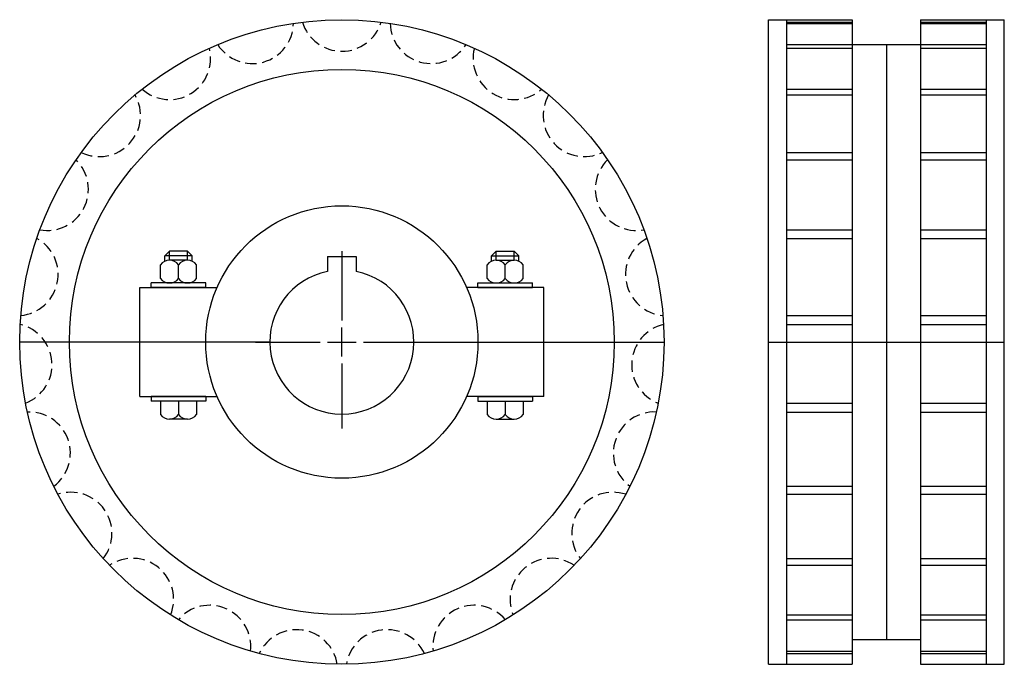
# Model space of a CAD drawing. Extents: x -184 to 33, y -140 to 2.
import ezdxf

# ---------------------------------------------------------------- set-up
doc = ezdxf.new("R2010")
doc.units = 0
doc.header["$LTSCALE"] = 1.93894
doc.linetypes.add('MCDASH1', pattern=[1.93399, 1.289456, -0.644534])
doc.layers.get('0').update_dxf_attribs({"linetype": 'CONTINUOUS'})

# ---------------------------------------------------------------- blocks, each defined once
blk = doc.blocks.new('__1_1_4_')
at = {"color": 0}
for p, q in [((0, 20), (0, 4.7625)), ((0, -3.175), (0, 3.175)), ((-19.05, 0), (-4.7625, 0)), ((-3.175, 0), (3.175, 0)), ((4.7625, 0), (19.05, 0)), ((0, -4.7625), (0, -19.05))]:
    blk.add_line(p, q, dxfattribs=at)
at = {"color": 1}
for p, q in [((-3.175, 18.845), (3.175, 18.845)), ((-3.175, 18.845), (-3.175, 15.55426)), ((3.175, 18.845), (3.175, 15.55426))]:
    blk.add_line(p, q, dxfattribs=at)
blk.add_arc((0, 0), 15.875, 101.536957, 78.463043, dxfattribs=at)
blk = doc.blocks.new('270A')
at = {"color": 1}
for p, q in [((-37.99545, 20), (-38.99545, 19)), ((-37.99545, 18), (-37.99545, 20)), ((-34, 20), (-37.99545, 20)), ((-34, 20), (-33, 19)), ((-34, 18), (-34, 20)), ((34, 20), (33, 19)), ((34, 20), (37.99545, 20)), ((34, 18), (34, 20)), ((37.99545, 18), (37.99545, 20)), ((37.99545, 20), (38.99545, 19)), ((-33, 19), (-38.99545, 19)), ((-38.99545, 17.79228), (-38.99545, 19)), ((-33.99773, 18), (-37.99773, 18)), ((-33, 17.79228), (-33, 19)), ((33, 17.79228), (33, 19)), ((33, 19), (38.99545, 19)), ((33.99773, 18), (37.99773, 18)), ((38.99545, 17.79228), (38.99545, 19)), ((-39.99773, 14), (-39.99773, 17)), ((-35.99773, 14), (-35.99773, 17)), ((-31.99773, 14), (-31.99773, 17)), ((31.99773, 14), (31.99773, 17)), ((35.99773, 14), (35.99773, 17)), ((39.99773, 14), (39.99773, 17)), ((-38.99545, 13), (-38.99545, 13.20772)), ((-33, 13), (-33, 13.20772)), ((33, 13), (33, 13.20772)), ((38.99545, 13), (38.99545, 13.20772)), ((-44.5, -12), (-44.5, 12)), ((-44.5, 12), (-27.49545, 12)), ((-41.99773, 12), (-41.99773, 13)), ((-29.99773, 13), (-41.99773, 13)), ((-29.99773, 12), (-41.99773, 12)), ((-33.99773, 13), (-37.99773, 13)), ((-29.99773, 12), (-29.99773, 13)), ((44.5, 12), (27.49545, 12)), ((29.99773, 13), (41.99773, 13)), ((29.99773, 12), (29.99773, 13)), ((29.99773, 12), (41.99773, 12)), ((33.99773, 13), (37.99773, 13)), ((41.99773, 12), (41.99773, 13)), ((44.5, -12), (44.5, 12)), ((-15.8, 0), (-71, 0)), ((15.8, 0), (71, 0)), ((-44.5, -12), (-27.49545, -12)), ((-41.99773, -12), (-41.99773, -13)), ((-29.99773, -12), (-41.99773, -12)), ((-29.99773, -13), (-41.99773, -13)), ((-39.99773, -13), (-39.99773, -16)), ((-35.99773, -13), (-35.99773, -16)), ((-31.99773, -13), (-31.99773, -16)), ((-29.99773, -12), (-29.99773, -13)), ((44.5, -12), (27.49545, -12)), ((29.99773, -12), (41.99773, -12)), ((29.99773, -12), (29.99773, -13)), ((29.99773, -13), (41.99773, -13)), ((31.99773, -13), (31.99773, -16)), ((35.99773, -13), (35.99773, -16)), ((39.99773, -13), (39.99773, -16)), ((41.99773, -12), (41.99773, -13)), ((-33.99773, -17), (-37.99773, -17)), ((33.99773, -17), (37.99773, -17))]:
    blk.add_line(p, q, dxfattribs=at)
for radius in [71, 60.05, 30]:
    blk.add_circle((0, 0), radius, dxfattribs=at)
at = {"color": 0, "linetype": 'MCDASH1'}
for centre, start, end in [((-19.72849, 70.41189), 212.670517, 358.633835), ((0, 73.12351), 197.018341, 342.981659), ((19.72849, 70.41189), 181.366165, 327.329483), ((-37.9938, 62.47814), 228.322693, 14.286011), ((37.9938, 62.47814), 165.713989, 311.677307), ((-53.44129, 49.91068), 243.974854, 29.938171), ((53.44129, 49.91068), 150.061813, 296.025131), ((-64.92528, 33.64157), 259.627029, 45.590347), ((64.92528, 33.64157), 134.409637, 280.372955), ((-71.59406, 14.87742), 275.279205, 61.242523), ((71.59406, 14.87742), 118.757477, 264.720795), ((-72.95304, -4.99013), 290.931381, 76.894699), ((72.95304, -4.99013), 103.105301, 249.068619), ((-68.90142, -24.48757), 306.583557, 92.546875), ((68.90142, -24.48757), 87.453125, 233.416443), ((-59.7397, -42.16889), 322.235733, 108.199051), ((59.7397, -42.16889), 71.800949, 217.764267), ((-46.14736, -56.72273), 337.887909, 123.851227), ((46.14736, -56.72273), 56.148773, 202.112091), ((-29.13248, -67.06971), 353.540085, 139.503403), ((29.13248, -67.06971), 40.496597, 186.459915), ((-9.95698, -72.44243), 9.192245, 155.155563), ((9.95698, -72.44243), 24.844421, 170.807739)]:
    blk.add_arc(centre, 9.07351, start, end, dxfattribs=at)
at = {"color": 1}
for centre, start, end in [((-37.99773, 15.5), 36.869888, 143.130096), ((-33.99773, 15.5), 36.869888, 143.130096), ((33.99773, 15.5), 36.869888, 143.130096), ((37.99773, 15.5), 36.869888, 143.130096), ((-37.99773, 15.5), 216.869888, 323.130096), ((-33.99773, 15.5), 216.869888, 323.130096), ((33.99773, 15.5), 216.869888, 323.130096), ((37.99773, 15.5), 216.869888, 323.130096), ((-37.99773, -14.5), 216.869888, 323.130096), ((-33.99773, -14.5), 216.869888, 323.130096), ((33.99773, -14.5), 216.869888, 323.130096), ((37.99773, -14.5), 216.869888, 323.130096)]:
    blk.add_arc(centre, 2.5, start, end, dxfattribs=at)
blk.add_blockref('__1_1_4_', (0, 0))
blk = doc.blocks.new('270B')
at = {"color": 1}
for p, q in [((-26, -71), (-26, 71)), ((-26, 71), (-7.5, 71)), ((-22, 71), (-22, -71)), ((-22, 70.46789), (-7.5, 70.46789)), ((-22, 70.19556), (-7.5, 70.19556)), ((-7.5, 71), (-7.5, -71)), ((7.5, 71), (26, 71)), ((7.5, 71), (7.5, -71)), ((7.5, 70.46789), (22, 70.46789)), ((7.5, 70.19556), (22, 70.19556)), ((22, 71), (22, -71)), ((26, -71), (26, 71)), ((-22, 65.51394), (-7.5, 65.51394)), ((-7.5, 65.525), (7.5, 65.525)), ((0, 65.525), (0, -65.525)), ((7.5, 65.51394), (22, 65.51394)), ((-22, 64.71714), (-7.5, 64.71714)), ((7.5, 64.71714), (22, 64.71714)), ((-22, 55.70113), (-7.5, 55.70113)), ((-22, 54.43895), (-7.5, 54.43895)), ((7.5, 55.70113), (22, 55.70113)), ((7.5, 54.43895), (22, 54.43895)), ((-22, 41.75721), (-7.5, 41.75721)), ((7.5, 41.75721), (22, 41.75721)), ((-22, 40.12327), (-7.5, 40.12327)), ((7.5, 40.12327), (22, 40.12327)), ((-22, 24.71636), (-7.5, 24.71636)), ((7.5, 24.71636), (22, 24.71636)), ((-22, 22.83183), (-7.5, 22.83183)), ((7.5, 22.83183), (22, 22.83183)), ((-22, 5.8424), (-7.5, 5.8424)), ((7.5, 5.8424), (22, 5.8424)), ((-22, 3.84706), (-7.5, 3.84706)), ((7.5, 3.84706), (22, 3.84706)), ((-26, 0), (26, 0)), ((-22, -13.46486), (-7.5, -13.46486)), ((7.5, -13.46486), (22, -13.46486)), ((-22, -15.42303), (-7.5, -15.42303)), ((7.5, -15.42303), (22, -15.42303)), ((-22, -31.77349), (-7.5, -31.77349)), ((7.5, -31.77349), (22, -31.77349)), ((-22, -33.54926), (-7.5, -33.54926)), ((7.5, -33.54926), (22, -33.54926)), ((-22, -47.72563), (-7.5, -47.72563)), ((7.5, -47.72563), (22, -47.72563)), ((-22, -49.1873), (-7.5, -49.1873)), ((7.5, -49.1873), (22, -49.1873)), ((-22, -60.13818), (-7.5, -60.13818)), ((7.5, -60.13818), (22, -60.13818)), ((-22, -61.17734), (-7.5, -61.17734)), ((7.5, -61.17734), (22, -61.17734)), ((-7.5, -65.525), (7.5, -65.525)), ((-22, -68.09055), (-7.5, -68.09055)), ((-22, -68.63014), (-7.5, -68.63014)), ((7.5, -68.09055), (22, -68.09055)), ((7.5, -68.63014), (22, -68.63014)), ((-26, -71), (-7.5, -71)), ((7.5, -71), (26, -71))]:
    blk.add_line(p, q, dxfattribs=at)

msp = doc.modelspace()

# ---------------------------------------------------------------- block references
for name, p in [('270A', (-113, -69.5)), ('270B', (7, -69.5))]:
    msp.add_blockref(name, p)

doc.saveas('drawing.dxf')
